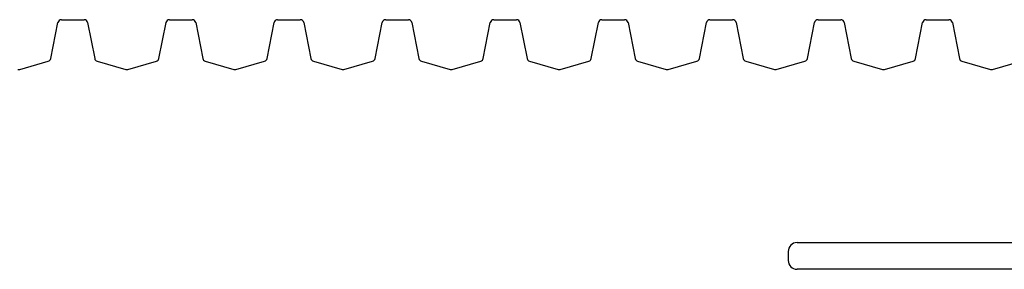
# Model space of a CAD drawing. Units: millimetres. Extents: x 978 to 7877, y 3750 to 12573.
# Drawn here: x 4767 to 5318, y 5696 to 5836 of the extents above; entities that cross this region are included whole.
import ezdxf

# ---------------------------------------------------------------- set-up
doc = ezdxf.new("R2010")
doc.units = ezdxf.units.MM
doc.header["$LTSCALE"] = 50

msp = doc.modelspace()

# ---------------------------------------------------------------- linework, layer by layer
at = {"color": 7, "linetype": 'Continuous', "lineweight": 25}
for p, q in [((4784.39, 5814.13), (4788.34, 5834.31)), ((4790.3, 5835.92), (4803.01, 5835.92)), ((4804.97, 5834.31), (4808.92, 5814.13)), ((4844.89, 5814.13), (4848.84, 5834.31)), ((4850.8, 5835.92), (4863.51, 5835.92)), ((4865.47, 5834.31), (4869.42, 5814.13)), ((4905.39, 5814.13), (4909.34, 5834.31)), ((4911.3, 5835.92), (4924.01, 5835.92)), ((4925.97, 5834.31), (4929.92, 5814.13)), ((4965.89, 5814.13), (4969.84, 5834.31)), ((4971.8, 5835.92), (4984.51, 5835.92)), ((4986.47, 5834.31), (4990.42, 5814.13)), ((5026.39, 5814.13), (5030.34, 5834.31)), ((5032.3, 5835.92), (5045.01, 5835.92)), ((5046.97, 5834.31), (5050.92, 5814.13)), ((5086.89, 5814.13), (5090.84, 5834.31)), ((5092.8, 5835.92), (5105.51, 5835.92)), ((5107.47, 5834.31), (5111.42, 5814.13)), ((5147.39, 5814.13), (5151.34, 5834.31)), ((5153.3, 5835.92), (5166.01, 5835.92)), ((5167.97, 5834.31), (5171.92, 5814.13)), ((5207.89, 5814.13), (5211.84, 5834.31)), ((5213.8, 5835.92), (5226.51, 5835.92)), ((5228.47, 5834.31), (5232.42, 5814.13)), ((5268.39, 5814.13), (5272.34, 5834.31)), ((5274.3, 5835.92), (5287.01, 5835.92)), ((5288.97, 5834.31), (5292.92, 5814.13)), ((4766.95, 5808.07), (4782.97, 5812.59)), ((4810.34, 5812.59), (4826.36, 5808.07)), ((4827.45, 5808.07), (4843.47, 5812.59)), ((4870.84, 5812.59), (4886.86, 5808.07)), ((4887.95, 5808.07), (4903.97, 5812.59)), ((4931.34, 5812.59), (4947.36, 5808.07)), ((4948.45, 5808.07), (4964.47, 5812.59)), ((4991.84, 5812.59), (5007.86, 5808.07)), ((5008.95, 5808.07), (5024.97, 5812.59)), ((5052.34, 5812.59), (5068.36, 5808.07)), ((5069.45, 5808.07), (5085.47, 5812.59)), ((5112.84, 5812.59), (5128.86, 5808.07)), ((5129.95, 5808.07), (5145.97, 5812.59)), ((5173.34, 5812.59), (5189.36, 5808.07)), ((5190.45, 5808.07), (5206.47, 5812.59)), ((5233.84, 5812.59), (5249.86, 5808.07)), ((5250.95, 5808.07), (5266.97, 5812.59)), ((5294.34, 5812.59), (5310.36, 5808.07)), ((5311.45, 5808.07), (5327.47, 5812.59)), ((5202.09, 5710.99), (5408.88, 5710.99)), ((5197.09, 5705.99), (5197.09, 5700.99)), ((5422.09, 5695.99), (5202.09, 5695.99))]:
    msp.add_line(p, q, dxfattribs=at)
for centre, radius, start, end in [((4790.3, 5833.92), 2, 90, 168.9298), ((4803.01, 5833.92), 2, 11.0702, 90), ((4850.8, 5833.92), 2, 90, 168.9298), ((4863.51, 5833.92), 2, 11.0702, 90), ((4911.3, 5833.92), 2, 90, 168.9298), ((4924.01, 5833.92), 2, 11.0702, 90), ((4971.8, 5833.92), 2, 90, 168.9298), ((4984.51, 5833.92), 2, 11.0702, 90), ((5032.3, 5833.92), 2, 90, 168.9298), ((5045.01, 5833.92), 2, 11.0702, 90), ((5092.8, 5833.92), 2, 90, 168.9298), ((5105.51, 5833.92), 2, 11.0702, 90), ((5153.3, 5833.92), 2, 90, 168.9298), ((5166.01, 5833.92), 2, 11.0702, 90), ((5213.8, 5833.92), 2, 90, 168.9298), ((5226.51, 5833.92), 2, 11.0702, 90), ((5274.3, 5833.92), 2, 90, 168.9298), ((5287.01, 5833.92), 2, 11.0702, 90), ((4782.43, 5814.51), 2, 285.732, 348.9298), ((4810.88, 5814.51), 2, 191.0702, 254.268), ((4842.93, 5814.51), 2, 285.732, 348.9298), ((4871.38, 5814.51), 2, 191.0702, 254.268), ((4903.43, 5814.51), 2, 285.732, 348.9298), ((4931.88, 5814.51), 2, 191.0702, 254.268), ((4963.93, 5814.51), 2, 285.732, 348.9298), ((4992.38, 5814.51), 2, 191.0702, 254.268), ((5024.43, 5814.51), 2, 285.732, 348.9298), ((5052.88, 5814.51), 2, 191.0702, 254.268), ((5084.93, 5814.51), 2, 285.732, 348.9298), ((5113.38, 5814.51), 2, 191.0702, 254.268), ((5145.43, 5814.51), 2, 285.732, 348.9298), ((5173.88, 5814.51), 2, 191.0702, 254.268), ((5205.93, 5814.51), 2, 285.732, 348.9298), ((5234.38, 5814.51), 2, 191.0702, 254.268), ((5266.43, 5814.51), 2, 285.732, 348.9298), ((5294.88, 5814.51), 2, 191.0702, 254.268), ((4766.4, 5810), 2, 254.268, 285.732), ((4826.9, 5810), 2, 254.268, 285.732), ((4887.4, 5810), 2, 254.268, 285.732), ((4947.9, 5810), 2, 254.268, 285.732), ((5008.4, 5810), 2, 254.268, 285.732), ((5068.9, 5810), 2, 254.268, 285.732), ((5129.4, 5810), 2, 254.268, 285.732), ((5189.9, 5810), 2, 254.268, 285.732), ((5250.4, 5810), 2, 254.268, 285.732), ((5310.9, 5810), 2, 254.268, 285.732), ((5202.09, 5705.99), 5, 90, 180), ((5202.09, 5700.99), 5, 180, 270)]:
    msp.add_arc(centre, radius, start, end, dxfattribs=at)

doc.saveas('drawing.dxf')
